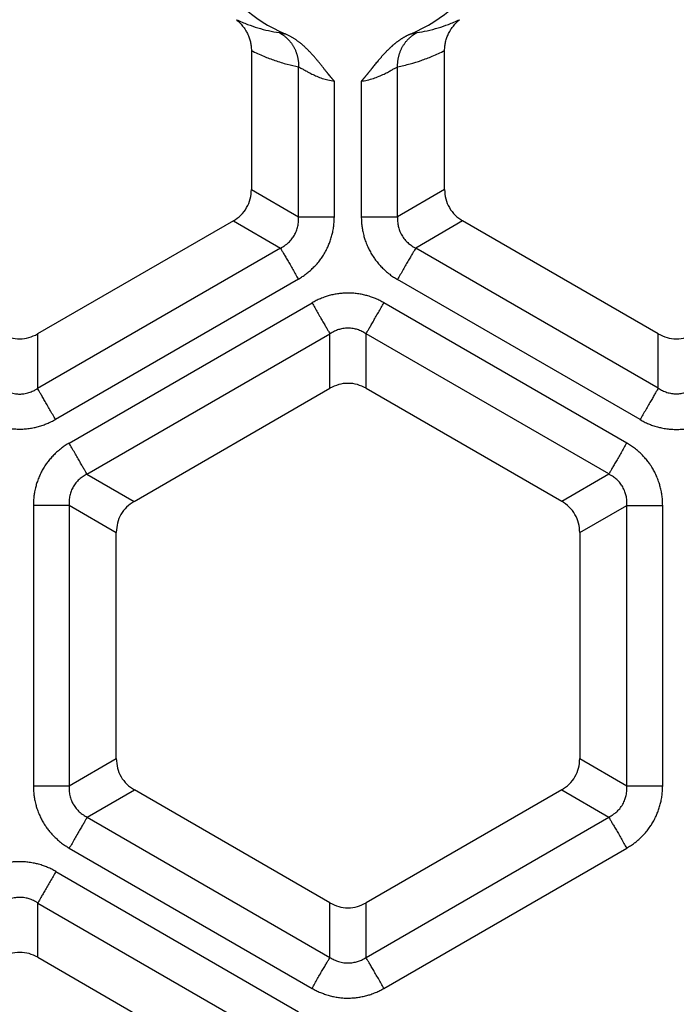
# Model space of a CAD drawing. Units: millimetres. Extents: x -375 to -219, y 108 to 322.
# Drawn here: x -320 to -312, y 209 to 222 of the extents above; entities that cross this region are included whole.
import ezdxf

# ---------------------------------------------------------------- set-up
doc = ezdxf.new("R2010")
doc.units = ezdxf.units.MM

# ---------------------------------------------------------------- blocks, each defined once
blk = doc.blocks.new('Sandfang-Terra__1', base_point=(-367.983, 114.995))
at = {"color": 7, "linetype": 'Continuous'}
for p, q in [((-317.233, 221.137), (-317.233, 219.34)), ((-314.733, 219.34), (-314.733, 221.137)), ((-317.467, 218.934), (-320.002, 217.471)), ((-311.967, 217.472), (-314.499, 218.934)), ((-318.752, 215.306), (-316.217, 216.769)), ((-315.749, 216.769), (-313.217, 215.307)), ((-318.983, 211.978), (-318.983, 214.905)), ((-312.983, 214.902), (-312.983, 211.978)), ((-316.217, 210.111), (-318.749, 211.573)), ((-313.217, 211.573), (-315.749, 210.111)), ((-319.999, 209.408), (-317.467, 207.946))]:
    blk.add_line(p, q, dxfattribs=at)
at = {"color": 3, "linetype": 'Continuous'}
for p, q in [((-316.623, 218.987), (-316.623, 220.926)), ((-315.341, 218.988), (-315.341, 220.926)), ((-316.16, 218.987), (-316.16, 220.741)), ((-315.811, 220.741), (-315.811, 218.988)), ((-317.233, 219.34), (-316.623, 218.987)), ((-314.733, 219.34), (-315.341, 218.988)), ((-317.467, 218.934), (-316.857, 218.582)), ((-314.499, 218.934), (-315.107, 218.583)), ((-316.857, 218.582), (-320.002, 216.767)), ((-311.967, 216.77), (-315.107, 218.583)), ((-316.626, 218.181), (-319.77, 216.366)), ((-312.202, 216.363), (-315.342, 218.176)), ((-319.593, 216.059), (-316.449, 217.874)), ((-312.376, 216.06), (-315.518, 217.874)), ((-320.002, 217.471), (-320.002, 216.767)), ((-319.362, 215.658), (-316.217, 217.473)), ((-316.217, 216.769), (-316.217, 217.473)), ((-315.749, 216.769), (-315.749, 217.473)), ((-312.607, 215.66), (-315.749, 217.473)), ((-311.967, 216.77), (-311.967, 217.472)), ((-319.362, 215.658), (-318.752, 215.306)), ((-313.217, 215.307), (-312.607, 215.66)), ((-320.056, 215.257), (-320.056, 211.626)), ((-319.593, 215.257), (-319.593, 211.626)), ((-319.593, 215.257), (-318.983, 214.905)), ((-312.983, 214.902), (-312.373, 215.254)), ((-312.373, 211.626), (-312.373, 215.254)), ((-311.91, 211.626), (-311.91, 215.254)), ((-319.593, 211.626), (-318.983, 211.978)), ((-312.983, 211.978), (-312.373, 211.626)), ((-319.359, 211.221), (-318.749, 211.573)), ((-313.217, 211.573), (-312.607, 211.221)), ((-319.359, 211.221), (-316.217, 209.407)), ((-315.749, 209.407), (-312.607, 211.221)), ((-319.591, 210.82), (-316.449, 209.006)), ((-315.518, 209.006), (-312.376, 210.82)), ((-319.764, 210.517), (-316.624, 208.704)), ((-319.999, 210.11), (-316.859, 208.297)), ((-319.999, 209.408), (-319.999, 210.11)), ((-316.217, 209.407), (-316.217, 210.111)), ((-315.749, 209.407), (-315.749, 210.111))]:
    blk.add_line(p, q, dxfattribs=at)
at = {"color": 7, "linetype": 'Continuous'}
blk.add_circle((-298.983, 183.995), 69, dxfattribs=at)
at = {"color": 3, "linetype": 'Continuous'}
for radius in [68.5, 63.935, 63.443]:
    blk.add_circle((-298.983, 183.995), radius, dxfattribs=at)
at = {"color": 7, "linetype": 'Continuous'}
for start, end in [(173.0956, 246.9044), (293.0672, 6.9328)]:
    blk.add_arc((-315.983, 223.255), 2.069, start, end, dxfattribs=at)
for points, knots in [([(-317.426, 221.537), (-317.413, 221.525), (-317.385, 221.5), (-317.346, 221.455), (-317.312, 221.407), (-317.283, 221.355), (-317.262, 221.304), (-317.246, 221.251), (-317.236, 221.197), (-317.234, 221.158), (-317.233, 221.137)], [0, 0, 0, 0, 0.0519023, 0.1143217, 0.177097, 0.2284763, 0.2915183, 0.3428807, 0.3947374, 0.4575398, 0.4575398, 0.4575398, 0.4575398]), ([(-314.733, 221.137), (-314.732, 221.158), (-314.731, 221.196), (-314.72, 221.253), (-314.704, 221.306), (-314.681, 221.36), (-314.653, 221.41), (-314.619, 221.457), (-314.583, 221.499), (-314.555, 221.524), (-314.54, 221.537)], [0, 0, 0, 0, 0.062476, 0.1141155, 0.171216, 0.2288256, 0.2913117, 0.3432768, 0.4002639, 0.4575427, 0.4575427, 0.4575427, 0.4575427]), ([(-316.16, 220.741), (-316.16, 220.741), (-316.161, 220.741), (-316.161, 220.742), (-316.162, 220.743), (-316.163, 220.744), (-316.165, 220.746), (-316.166, 220.748), (-316.168, 220.75), (-316.171, 220.753), (-316.173, 220.756), (-316.176, 220.759), (-316.179, 220.762), (-316.182, 220.766), (-316.185, 220.77), (-316.189, 220.774), (-316.192, 220.778), (-316.201, 220.789), (-316.214, 220.805), (-316.227, 220.82), (-316.236, 220.831), (-316.24, 220.836), (-316.244, 220.841), (-316.248, 220.846), (-316.252, 220.851), (-316.257, 220.857), (-316.262, 220.863), (-316.269, 220.872), (-316.278, 220.884), (-316.29, 220.898), (-316.305, 220.918), (-316.324, 220.942), (-316.348, 220.971), (-316.366, 220.994), (-316.381, 221.011), (-316.39, 221.022), (-316.4, 221.033), (-316.409, 221.044), (-316.418, 221.054), (-316.426, 221.064), (-316.435, 221.074), (-316.445, 221.086), (-316.458, 221.1), (-316.473, 221.116), (-316.488, 221.131), (-316.504, 221.147), (-316.519, 221.163), (-316.536, 221.178), (-316.552, 221.193), (-316.569, 221.208), (-316.586, 221.223), (-316.602, 221.235), (-316.616, 221.246), (-316.629, 221.256), (-316.642, 221.265), (-316.655, 221.275), (-316.669, 221.284), (-316.683, 221.293), (-316.698, 221.302), (-316.713, 221.311), (-316.728, 221.32), (-316.744, 221.328), (-316.761, 221.337), (-316.778, 221.345), (-316.789, 221.349), (-316.795, 221.352)], [0, 0, 0, 0, 0.0002917, 0.001092, 0.0023803, 0.004136, 0.0063383, 0.0089666, 0.0120002, 0.0154185, 0.0192008, 0.0233265, 0.0277749, 0.0323695, 0.0374545, 0.0430164, 0.0490423, 0.0555187, 0.0832948, 0.1109884, 0.1170366, 0.1232408, 0.1296504, 0.1363148, 0.1432834, 0.1506056, 0.1583306, 0.166508, 0.1853845, 0.203914, 0.2220999, 0.2594086, 0.2964323, 0.3333781, 0.3487109, 0.3635582, 0.3779568, 0.391944, 0.4055569, 0.4188325, 0.431808, 0.4445207, 0.4661264, 0.4878976, 0.5098234, 0.5318936, 0.5540997, 0.576434, 0.5988905, 0.6214647, 0.6441534, 0.6669554, 0.6822065, 0.6978315, 0.7138132, 0.7301352, 0.7467822, 0.76374, 0.7809956, 0.7985371, 0.8163541, 0.8344374, 0.8527794, 0.871374, 0.8902167, 0.8902167, 0.8902167, 0.8902167]), ([(-315.173, 221.352), (-315.177, 221.35), (-315.186, 221.346), (-315.199, 221.34), (-315.211, 221.334), (-315.224, 221.327), (-315.236, 221.321), (-315.248, 221.314), (-315.26, 221.308), (-315.271, 221.301), (-315.283, 221.294), (-315.294, 221.287), (-315.304, 221.28), (-315.315, 221.273), (-315.325, 221.265), (-315.335, 221.258), (-315.345, 221.251), (-315.355, 221.244), (-315.364, 221.237), (-315.373, 221.229), (-315.381, 221.223), (-315.39, 221.216), (-315.398, 221.209), (-315.406, 221.202), (-315.413, 221.195), (-315.421, 221.188), (-315.428, 221.182), (-315.435, 221.176), (-315.442, 221.169), (-315.449, 221.163), (-315.456, 221.156), (-315.464, 221.148), (-315.472, 221.14), (-315.48, 221.132), (-315.487, 221.125), (-315.493, 221.119), (-315.497, 221.114), (-315.502, 221.109), (-315.506, 221.104), (-315.51, 221.1), (-315.515, 221.095), (-315.518, 221.091), (-315.522, 221.087), (-315.528, 221.081), (-315.535, 221.073), (-315.543, 221.063), (-315.552, 221.054), (-315.56, 221.044), (-315.568, 221.035), (-315.576, 221.025), (-315.584, 221.016), (-315.591, 221.007), (-315.602, 220.994), (-315.617, 220.977), (-315.634, 220.955), (-315.652, 220.934), (-315.665, 220.917), (-315.674, 220.906), (-315.679, 220.9), (-315.684, 220.893), (-315.689, 220.887), (-315.694, 220.881), (-315.699, 220.875), (-315.704, 220.869), (-315.709, 220.862), (-315.715, 220.856), (-315.72, 220.849), (-315.725, 220.843), (-315.73, 220.837), (-315.734, 220.831), (-315.739, 220.826), (-315.744, 220.82), (-315.749, 220.814), (-315.754, 220.808), (-315.759, 220.802), (-315.764, 220.796), (-315.769, 220.789), (-315.774, 220.783), (-315.779, 220.778), (-315.784, 220.773), (-315.788, 220.767), (-315.792, 220.763), (-315.795, 220.76), (-315.796, 220.758), (-315.798, 220.756), (-315.8, 220.754), (-315.802, 220.752), (-315.803, 220.751), (-315.803, 220.75), (-315.804, 220.749), (-315.805, 220.748), (-315.806, 220.747), (-315.807, 220.746), (-315.808, 220.745), (-315.808, 220.744), (-315.809, 220.743), (-315.809, 220.743), (-315.81, 220.742), (-315.81, 220.742), (-315.81, 220.742), (-315.811, 220.741), (-315.811, 220.741), (-315.811, 220.741), (-315.811, 220.741), (-315.811, 220.741), (-315.811, 220.741), (-315.811, 220.741)], [0, 0, 0, 0, 0.0143852, 0.0286349, 0.0427477, 0.0567218, 0.0705545, 0.0842429, 0.0977837, 0.1111727, 0.1244057, 0.1374779, 0.150384, 0.1631184, 0.1756752, 0.1880481, 0.2002304, 0.2122151, 0.2239949, 0.2352287, 0.2462802, 0.2571388, 0.2677933, 0.2782327, 0.2884455, 0.2984204, 0.3081455, 0.3176091, 0.3267993, 0.3357039, 0.3464395, 0.3573764, 0.3685204, 0.3798773, 0.3914529, 0.3984604, 0.4053048, 0.4119688, 0.418435, 0.4246859, 0.4307042, 0.4364723, 0.4419728, 0.4471882, 0.4604049, 0.47348, 0.4863856, 0.4990938, 0.5115767, 0.5238061, 0.5357539, 0.5473918, 0.5586914, 0.5866772, 0.6146346, 0.642487, 0.6701578, 0.6781505, 0.686253, 0.6943933, 0.7024992, 0.7104987, 0.7183198, 0.7258903, 0.7344361, 0.7427518, 0.7508585, 0.7587777, 0.7665306, 0.7741386, 0.7816229, 0.788786, 0.7962581, 0.8040136, 0.8120267, 0.8202718, 0.8287231, 0.8373551, 0.8438745, 0.8507052, 0.8578274, 0.8652212, 0.8674512, 0.869989, 0.8728051, 0.87587, 0.8791542, 0.8797614, 0.8806534, 0.8817827, 0.883102, 0.8845638, 0.8861207, 0.8873628, 0.8885437, 0.8896039, 0.890349, 0.8909187, 0.8913474, 0.8918434, 0.8922179, 0.8924499, 0.8925776, 0.8926531, 0.8928748, 0.8930951, 0.8930951, 0.8930951, 0.8930951]), ([(-317.467, 218.934), (-317.433, 218.957), (-317.365, 219.003), (-317.291, 219.103), (-317.242, 219.217), (-317.236, 219.298), (-317.233, 219.34)], [0, 0, 0, 0, 0.1228839, 0.2445546, 0.3662253, 0.4891092, 0.4891092, 0.4891092, 0.4891092]), ([(-314.733, 219.34), (-314.73, 219.298), (-314.724, 219.217), (-314.675, 219.103), (-314.601, 219.003), (-314.533, 218.957), (-314.499, 218.934)], [0, 0, 0, 0, 0.1228839, 0.2445546, 0.3662253, 0.4891092, 0.4891092, 0.4891092, 0.4891092]), ([(-320.465, 217.471), (-320.428, 217.453), (-320.355, 217.418), (-320.233, 217.404), (-320.112, 217.418), (-320.039, 217.453), (-320.002, 217.471)], [0, 0, 0, 0, 0.1215297, 0.2418596, 0.3621894, 0.4837191, 0.4837191, 0.4837191, 0.4837191]), ([(-311.967, 217.472), (-311.93, 217.454), (-311.856, 217.419), (-311.733, 217.404), (-311.61, 217.419), (-311.536, 217.454), (-311.499, 217.472)], [0, 0, 0, 0, 0.1228839, 0.2445546, 0.3662253, 0.4891092, 0.4891092, 0.4891092, 0.4891092]), ([(-315.749, 216.769), (-315.786, 216.787), (-315.86, 216.823), (-315.983, 216.837), (-316.106, 216.823), (-316.18, 216.787), (-316.217, 216.769)], [0, 0, 0, 0, 0.1228839, 0.2445546, 0.3662253, 0.4891092, 0.4891092, 0.4891092, 0.4891092]), ([(-318.752, 215.306), (-318.786, 215.283), (-318.853, 215.237), (-318.926, 215.139), (-318.974, 215.027), (-318.98, 214.946), (-318.983, 214.905)], [0, 0, 0, 0, 0.1215297, 0.2418596, 0.3621894, 0.4837191, 0.4837191, 0.4837191, 0.4837191]), ([(-312.983, 214.902), (-312.986, 214.943), (-312.992, 215.025), (-313.041, 215.139), (-313.115, 215.238), (-313.183, 215.284), (-313.217, 215.307)], [0, 0, 0, 0, 0.1228839, 0.2445546, 0.3662253, 0.4891092, 0.4891092, 0.4891092, 0.4891092]), ([(-318.983, 211.978), (-318.98, 211.937), (-318.974, 211.855), (-318.925, 211.742), (-318.851, 211.642), (-318.783, 211.596), (-318.749, 211.573)], [0, 0, 0, 0, 0.1228839, 0.2445546, 0.3662253, 0.4891092, 0.4891092, 0.4891092, 0.4891092]), ([(-313.217, 211.573), (-313.183, 211.596), (-313.115, 211.642), (-313.041, 211.742), (-312.992, 211.855), (-312.986, 211.937), (-312.983, 211.978)], [0, 0, 0, 0, 0.1228839, 0.2445546, 0.3662253, 0.4891092, 0.4891092, 0.4891092, 0.4891092]), ([(-316.217, 210.111), (-316.18, 210.093), (-316.106, 210.058), (-315.983, 210.043), (-315.86, 210.058), (-315.786, 210.093), (-315.749, 210.111)], [0, 0, 0, 0, 0.1228839, 0.2445546, 0.3662253, 0.4891092, 0.4891092, 0.4891092, 0.4891092]), ([(-319.999, 209.408), (-320.036, 209.426), (-320.11, 209.462), (-320.233, 209.476), (-320.356, 209.462), (-320.43, 209.426), (-320.467, 209.408)], [0, 0, 0, 0, 0.1228839, 0.2445546, 0.3662253, 0.4891092, 0.4891092, 0.4891092, 0.4891092])]:
    blk.add_open_spline(points, degree=3, knots=knots, dxfattribs=at)
at = {"color": 3, "linetype": 'Continuous'}
for points, knots in [([(-317.426, 221.537), (-317.379, 221.516), (-317.289, 221.476), (-317.15, 221.43), (-317.015, 221.393), (-316.922, 221.377), (-316.876, 221.37)], [0, 0, 0, 0, 0.1557091, 0.2954843, 0.4372027, 0.5768081, 0.5768081, 0.5768081, 0.5768081]), ([(-315.089, 221.37), (-315.046, 221.377), (-314.953, 221.393), (-314.818, 221.429), (-314.677, 221.476), (-314.588, 221.516), (-314.54, 221.537)], [0, 0, 0, 0, 0.1320465, 0.2806142, 0.4200872, 0.5753283, 0.5753283, 0.5753283, 0.5753283]), ([(-316.876, 221.37), (-316.87, 221.369), (-316.858, 221.366), (-316.839, 221.362), (-316.818, 221.358), (-316.803, 221.354), (-316.795, 221.352)], [0, 0, 0, 0, 0.01858464, 0.03687665, 0.05914157, 0.08322223, 0.08322223, 0.08322223, 0.08322223]), ([(-316.876, 221.37), (-316.872, 221.367), (-316.862, 221.362), (-316.849, 221.354), (-316.835, 221.346), (-316.822, 221.337), (-316.809, 221.327), (-316.796, 221.317), (-316.784, 221.306), (-316.772, 221.295), (-316.76, 221.283), (-316.748, 221.271), (-316.737, 221.259), (-316.726, 221.245), (-316.716, 221.232), (-316.706, 221.218), (-316.697, 221.203), (-316.688, 221.188), (-316.68, 221.173), (-316.672, 221.158), (-316.665, 221.142), (-316.658, 221.126), (-316.652, 221.11), (-316.647, 221.093), (-316.642, 221.077), (-316.637, 221.06), (-316.634, 221.043), (-316.631, 221.026), (-316.628, 221.009), (-316.626, 220.993), (-316.624, 220.976), (-316.623, 220.959), (-316.623, 220.943), (-316.623, 220.931), (-316.623, 220.926)], [0, 0, 0, 0, 0.0155484, 0.0312589, 0.0471269, 0.0631473, 0.0793145, 0.0956224, 0.1120645, 0.1286336, 0.1453219, 0.1621214, 0.1790232, 0.196018, 0.2130963, 0.2302478, 0.2474618, 0.2647273, 0.282033, 0.2993671, 0.3167176, 0.3340724, 0.3514192, 0.3687456, 0.386039, 0.4032872, 0.4204779, 0.4375988, 0.4546381, 0.4715842, 0.4884257, 0.5051517, 0.5217518, 0.5382158, 0.5382158, 0.5382158, 0.5382158]), ([(-315.341, 220.926), (-315.342, 220.932), (-315.342, 220.943), (-315.341, 220.959), (-315.34, 220.976), (-315.339, 220.993), (-315.337, 221.01), (-315.334, 221.027), (-315.331, 221.043), (-315.327, 221.06), (-315.323, 221.077), (-315.318, 221.093), (-315.313, 221.11), (-315.307, 221.126), (-315.3, 221.142), (-315.293, 221.158), (-315.285, 221.173), (-315.277, 221.188), (-315.268, 221.203), (-315.258, 221.218), (-315.249, 221.232), (-315.238, 221.246), (-315.228, 221.259), (-315.217, 221.271), (-315.205, 221.284), (-315.193, 221.295), (-315.181, 221.307), (-315.169, 221.317), (-315.156, 221.327), (-315.143, 221.337), (-315.13, 221.346), (-315.116, 221.355), (-315.103, 221.362), (-315.093, 221.367), (-315.089, 221.37)], [0, 0, 0, 0, 0.0164554, 0.0330464, 0.0497632, 0.0665952, 0.0835315, 0.1005608, 0.1176716, 0.1348519, 0.1520895, 0.1693723, 0.1866879, 0.2040238, 0.2213677, 0.2387072, 0.2560303, 0.2733249, 0.2905795, 0.3077826, 0.3249232, 0.3419908, 0.3589751, 0.3758664, 0.3926555, 0.4093337, 0.4258928, 0.4423252, 0.4586237, 0.4747816, 0.490793, 0.5066522, 0.5223542, 0.5378944, 0.5378944, 0.5378944, 0.5378944]), ([(-315.173, 221.352), (-315.165, 221.354), (-315.149, 221.357), (-315.127, 221.362), (-315.107, 221.367), (-315.095, 221.369), (-315.089, 221.37)], [0, 0, 0, 0, 0.02500854, 0.04778685, 0.06717571, 0.0857061, 0.0857061, 0.0857061, 0.0857061]), ([(-317.233, 221.137), (-317.18, 221.112), (-317.081, 221.065), (-316.926, 221.007), (-316.776, 220.96), (-316.672, 220.937), (-316.623, 220.926)], [0, 0, 0, 0, 0.1762505, 0.3300388, 0.4965773, 0.6472751, 0.6472751, 0.6472751, 0.6472751]), ([(-315.341, 220.926), (-315.287, 220.939), (-315.184, 220.962), (-315.035, 221.009), (-314.885, 221.065), (-314.786, 221.112), (-314.733, 221.137)], [0, 0, 0, 0, 0.167625, 0.3163596, 0.4697413, 0.6454684, 0.6454684, 0.6454684, 0.6454684]), ([(-316.623, 220.926), (-316.613, 220.921), (-316.59, 220.91), (-316.551, 220.888), (-316.504, 220.861), (-316.448, 220.832), (-316.385, 220.803), (-316.316, 220.777), (-316.241, 220.755), (-316.188, 220.746), (-316.16, 220.741)], [0, 0, 0, 0, 0.0337283, 0.0782697, 0.1333054, 0.1963664, 0.265705, 0.3415864, 0.4180834, 0.5016883, 0.5016883, 0.5016883, 0.5016883]), ([(-315.811, 220.741), (-315.785, 220.745), (-315.732, 220.754), (-315.655, 220.776), (-315.583, 220.803), (-315.519, 220.832), (-315.462, 220.861), (-315.415, 220.888), (-315.376, 220.91), (-315.352, 220.921), (-315.341, 220.926)], [0, 0, 0, 0, 0.0789698, 0.1625909, 0.2386144, 0.3099728, 0.3737281, 0.4293402, 0.4743337, 0.5084995, 0.5084995, 0.5084995, 0.5084995]), ([(-316.857, 218.582), (-316.847, 218.587), (-316.829, 218.597), (-316.802, 218.614), (-316.778, 218.632), (-316.744, 218.661), (-316.71, 218.698), (-316.675, 218.75), (-316.649, 218.804), (-316.631, 218.865), (-316.622, 218.927), (-316.623, 218.968), (-316.623, 218.987)], [0, 0, 0, 0, 0.0348182, 0.0624897, 0.0958576, 0.1247523, 0.193247, 0.2486532, 0.3100566, 0.372393, 0.4395997, 0.4969229, 0.4969229, 0.4969229, 0.4969229]), ([(-316.626, 218.181), (-316.609, 218.192), (-316.574, 218.212), (-316.526, 218.246), (-316.479, 218.285), (-316.436, 218.325), (-316.392, 218.37), (-316.354, 218.416), (-316.317, 218.467), (-316.283, 218.521), (-316.253, 218.577), (-316.229, 218.633), (-316.208, 218.688), (-316.191, 218.745), (-316.177, 218.805), (-316.168, 218.865), (-316.161, 218.927), (-316.161, 218.967), (-316.16, 218.987)], [0, 0, 0, 0, 0.0602818, 0.1206072, 0.176029, 0.2423214, 0.2978362, 0.3649376, 0.4211794, 0.4880253, 0.5558735, 0.6109521, 0.6699676, 0.7334135, 0.7877397, 0.8549919, 0.9152494, 0.9754373, 0.9754373, 0.9754373, 0.9754373]), ([(-316.623, 218.987), (-316.613, 218.987), (-316.59, 218.987), (-316.55, 218.987), (-316.5, 218.987), (-316.441, 218.987), (-316.375, 218.987), (-316.305, 218.987), (-316.233, 218.987), (-316.184, 218.987), (-316.16, 218.987)], [0, 0, 0, 0, 0.0295453, 0.0699119, 0.1206241, 0.1803528, 0.2470657, 0.3182018, 0.3910161, 0.4629028, 0.4629028, 0.4629028, 0.4629028]), ([(-315.811, 218.988), (-315.811, 218.968), (-315.81, 218.928), (-315.804, 218.869), (-315.795, 218.808), (-315.782, 218.75), (-315.764, 218.689), (-315.742, 218.631), (-315.716, 218.572), (-315.686, 218.516), (-315.653, 218.464), (-315.616, 218.413), (-315.578, 218.367), (-315.537, 218.324), (-315.493, 218.283), (-315.446, 218.244), (-315.394, 218.207), (-315.36, 218.187), (-315.342, 218.176)], [0, 0, 0, 0, 0.0607192, 0.1214834, 0.177301, 0.244102, 0.3000086, 0.3676471, 0.4314321, 0.4916774, 0.5600741, 0.6155391, 0.6797763, 0.7389223, 0.7936267, 0.8613986, 0.9220914, 0.982713, 0.982713, 0.982713, 0.982713]), ([(-315.811, 218.988), (-315.787, 218.988), (-315.738, 218.988), (-315.665, 218.988), (-315.594, 218.988), (-315.527, 218.988), (-315.467, 218.988), (-315.416, 218.988), (-315.375, 218.988), (-315.351, 218.988), (-315.341, 218.988)], [0, 0, 0, 0, 0.072965, 0.1468715, 0.2190746, 0.2867882, 0.3474129, 0.3988858, 0.4398578, 0.4698463, 0.4698463, 0.4698463, 0.4698463]), ([(-315.341, 218.988), (-315.342, 218.977), (-315.343, 218.956), (-315.341, 218.924), (-315.338, 218.894), (-315.331, 218.856), (-315.317, 218.807), (-315.289, 218.748), (-315.252, 218.695), (-315.211, 218.652), (-315.164, 218.614), (-315.128, 218.594), (-315.107, 218.583)], [0, 0, 0, 0, 0.0348462, 0.0625069, 0.0958939, 0.124785, 0.179922, 0.2487107, 0.317174, 0.372466, 0.4267514, 0.4970224, 0.4970224, 0.4970224, 0.4970224]), ([(-316.857, 218.582), (-316.852, 218.574), (-316.841, 218.553), (-316.821, 218.519), (-316.796, 218.475), (-316.766, 218.424), (-316.733, 218.367), (-316.698, 218.306), (-316.662, 218.244), (-316.638, 218.202), (-316.626, 218.181)], [0, 0, 0, 0, 0.0295453, 0.0699119, 0.1206241, 0.1803528, 0.2470657, 0.3182018, 0.3910161, 0.4629028, 0.4629028, 0.4629028, 0.4629028]), ([(-315.107, 218.583), (-315.112, 218.574), (-315.124, 218.554), (-315.145, 218.519), (-315.17, 218.474), (-315.2, 218.423), (-315.234, 218.365), (-315.269, 218.303), (-315.306, 218.24), (-315.33, 218.197), (-315.342, 218.176)], [0, 0, 0, 0, 0.0299885, 0.0709606, 0.1224334, 0.1830581, 0.2507717, 0.3229748, 0.3968813, 0.4698463, 0.4698463, 0.4698463, 0.4698463]), ([(-315.518, 217.874), (-315.535, 217.884), (-315.571, 217.904), (-315.624, 217.928), (-315.681, 217.95), (-315.737, 217.967), (-315.798, 217.982), (-315.859, 217.993), (-315.923, 217.999), (-315.986, 218.001), (-316.047, 217.999), (-316.108, 217.992), (-316.166, 217.983), (-316.224, 217.969), (-316.282, 217.951), (-316.339, 217.929), (-316.396, 217.904), (-316.431, 217.884), (-316.449, 217.874)], [0, 0, 0, 0, 0.0602818, 0.1206072, 0.176029, 0.2423214, 0.2978362, 0.3649376, 0.4282157, 0.4880258, 0.5558739, 0.6109526, 0.6716491, 0.733414, 0.7877402, 0.8549924, 0.9152499, 0.9754379, 0.9754379, 0.9754379, 0.9754379]), ([(-316.449, 217.874), (-316.437, 217.854), (-316.413, 217.812), (-316.377, 217.75), (-316.342, 217.689), (-316.309, 217.632), (-316.279, 217.581), (-316.254, 217.537), (-316.234, 217.502), (-316.222, 217.482), (-316.217, 217.473)], [0, 0, 0, 0, 0.0718867, 0.144701, 0.2158371, 0.28255, 0.3422787, 0.3929909, 0.4333575, 0.4629028, 0.4629028, 0.4629028, 0.4629028]), ([(-315.749, 217.473), (-315.744, 217.482), (-315.733, 217.502), (-315.713, 217.537), (-315.687, 217.581), (-315.658, 217.632), (-315.625, 217.689), (-315.59, 217.75), (-315.554, 217.812), (-315.53, 217.854), (-315.518, 217.874)], [0, 0, 0, 0, 0.0295453, 0.0699119, 0.1206241, 0.1803528, 0.2470657, 0.3182018, 0.3910161, 0.4629028, 0.4629028, 0.4629028, 0.4629028]), ([(-315.749, 217.473), (-315.759, 217.48), (-315.777, 217.491), (-315.805, 217.506), (-315.833, 217.518), (-315.869, 217.531), (-315.919, 217.543), (-315.983, 217.548), (-316.048, 217.543), (-316.105, 217.528), (-316.162, 217.507), (-316.197, 217.486), (-316.217, 217.473)], [0, 0, 0, 0, 0.0348182, 0.0624897, 0.0958576, 0.1247523, 0.1798845, 0.2486516, 0.3171021, 0.3723866, 0.4266797, 0.4969161, 0.4969161, 0.4969161, 0.4969161]), ([(-320.465, 216.767), (-320.449, 216.757), (-320.414, 216.735), (-320.354, 216.711), (-320.292, 216.697), (-320.233, 216.693), (-320.174, 216.697), (-320.125, 216.709), (-320.084, 216.723), (-320.057, 216.735), (-320.029, 216.749), (-320.012, 216.76), (-320.002, 216.767)], [0, 0, 0, 0, 0.0567285, 0.1231774, 0.1911626, 0.2455646, 0.3003767, 0.3681195, 0.3966932, 0.4297074, 0.457066, 0.4915211, 0.4915211, 0.4915211, 0.4915211]), ([(-319.77, 216.366), (-319.782, 216.386), (-319.806, 216.428), (-319.842, 216.491), (-319.878, 216.551), (-319.91, 216.608), (-319.94, 216.66), (-319.965, 216.703), (-319.985, 216.738), (-319.997, 216.758), (-320.002, 216.767)], [0, 0, 0, 0, 0.0718867, 0.144701, 0.2158371, 0.28255, 0.3422787, 0.3929909, 0.4333575, 0.4629028, 0.4629028, 0.4629028, 0.4629028]), ([(-311.967, 216.77), (-311.972, 216.761), (-311.984, 216.741), (-312.005, 216.706), (-312.03, 216.661), (-312.06, 216.61), (-312.093, 216.552), (-312.129, 216.49), (-312.166, 216.427), (-312.19, 216.384), (-312.202, 216.363)], [0, 0, 0, 0, 0.0299885, 0.0709606, 0.1224334, 0.1830581, 0.2507717, 0.3229748, 0.3968813, 0.4698463, 0.4698463, 0.4698463, 0.4698463]), ([(-311.967, 216.77), (-311.957, 216.764), (-311.94, 216.753), (-311.911, 216.738), (-311.884, 216.726), (-311.845, 216.712), (-311.795, 216.7), (-311.733, 216.696), (-311.671, 216.7), (-311.613, 216.714), (-311.555, 216.736), (-311.519, 216.758), (-311.499, 216.77)], [0, 0, 0, 0, 0.0348462, 0.0625069, 0.0958939, 0.124785, 0.1877655, 0.2487158, 0.3101192, 0.3724759, 0.4267613, 0.4970323, 0.4970323, 0.4970323, 0.4970323]), ([(-320.696, 216.366), (-320.679, 216.356), (-320.644, 216.337), (-320.587, 216.311), (-320.531, 216.29), (-320.472, 216.272), (-320.415, 216.258), (-320.357, 216.248), (-320.297, 216.242), (-320.237, 216.24), (-320.174, 216.242), (-320.111, 216.248), (-320.049, 216.258), (-319.988, 216.273), (-319.932, 216.291), (-319.876, 216.313), (-319.823, 216.337), (-319.788, 216.356), (-319.77, 216.366)], [0, 0, 0, 0, 0.0598432, 0.1197566, 0.1866495, 0.2406548, 0.3037868, 0.3624439, 0.4171994, 0.4847029, 0.5423688, 0.6071265, 0.673883, 0.7290739, 0.7950094, 0.8501112, 0.9100942, 0.970033, 0.970033, 0.970033, 0.970033]), ([(-312.202, 216.363), (-312.185, 216.353), (-312.149, 216.334), (-312.095, 216.309), (-312.038, 216.287), (-311.981, 216.27), (-311.92, 216.255), (-311.857, 216.244), (-311.794, 216.238), (-311.73, 216.236), (-311.669, 216.238), (-311.607, 216.244), (-311.549, 216.254), (-311.491, 216.268), (-311.432, 216.286), (-311.375, 216.308), (-311.317, 216.334), (-311.282, 216.353), (-311.264, 216.363)], [0, 0, 0, 0, 0.0607192, 0.1214834, 0.177301, 0.244102, 0.3000086, 0.3676471, 0.4332553, 0.4916772, 0.5600739, 0.6155389, 0.6767901, 0.7389222, 0.7936266, 0.8613985, 0.9220914, 0.9827129, 0.9827129, 0.9827129, 0.9827129]), ([(-319.593, 216.059), (-319.61, 216.049), (-319.645, 216.028), (-319.695, 215.992), (-319.742, 215.954), (-319.786, 215.912), (-319.827, 215.87), (-319.864, 215.824), (-319.9, 215.775), (-319.932, 215.724), (-319.962, 215.668), (-319.988, 215.611), (-320.009, 215.552), (-320.027, 215.492), (-320.04, 215.435), (-320.049, 215.375), (-320.055, 215.317), (-320.056, 215.277), (-320.056, 215.257)], [0, 0, 0, 0, 0.0598432, 0.1197566, 0.1866495, 0.2406548, 0.3020093, 0.362444, 0.4171995, 0.484703, 0.5423688, 0.6071266, 0.6738831, 0.729074, 0.7950095, 0.8501113, 0.9100943, 0.9700331, 0.9700331, 0.9700331, 0.9700331]), ([(-319.362, 215.658), (-319.367, 215.667), (-319.378, 215.687), (-319.398, 215.722), (-319.424, 215.765), (-319.453, 215.816), (-319.486, 215.873), (-319.521, 215.934), (-319.557, 215.996), (-319.581, 216.038), (-319.593, 216.059)], [0, 0, 0, 0, 0.0295453, 0.0699119, 0.1206241, 0.1803528, 0.2470657, 0.3182018, 0.3910161, 0.4629028, 0.4629028, 0.4629028, 0.4629028]), ([(-312.376, 216.06), (-312.388, 216.04), (-312.412, 215.998), (-312.448, 215.936), (-312.483, 215.875), (-312.516, 215.818), (-312.546, 215.767), (-312.571, 215.723), (-312.591, 215.688), (-312.602, 215.668), (-312.607, 215.66)], [0, 0, 0, 0, 0.0718867, 0.144701, 0.2158371, 0.28255, 0.3422787, 0.3929909, 0.4333575, 0.4629028, 0.4629028, 0.4629028, 0.4629028]), ([(-311.91, 215.254), (-311.911, 215.274), (-311.911, 215.314), (-311.917, 215.373), (-311.927, 215.433), (-311.94, 215.491), (-311.957, 215.551), (-311.979, 215.61), (-312.005, 215.668), (-312.035, 215.724), (-312.067, 215.775), (-312.103, 215.824), (-312.141, 215.87), (-312.182, 215.913), (-312.226, 215.955), (-312.273, 215.993), (-312.324, 216.029), (-312.359, 216.05), (-312.376, 216.06)], [0, 0, 0, 0, 0.0602818, 0.1206072, 0.176029, 0.2423214, 0.2978362, 0.3649376, 0.4300448, 0.4880256, 0.5558738, 0.6109524, 0.6716489, 0.7334138, 0.78774, 0.8549923, 0.9152497, 0.9754377, 0.9754377, 0.9754377, 0.9754377]), ([(-319.362, 215.658), (-319.378, 215.649), (-319.415, 215.629), (-319.463, 215.591), (-319.507, 215.545), (-319.541, 215.495), (-319.568, 215.439), (-319.582, 215.391), (-319.59, 215.35), (-319.593, 215.321), (-319.595, 215.289), (-319.594, 215.269), (-319.593, 215.257)], [0, 0, 0, 0, 0.0567285, 0.1231774, 0.1848417, 0.2455684, 0.30585, 0.3681268, 0.3967004, 0.4297146, 0.4570732, 0.4915283, 0.4915283, 0.4915283, 0.4915283]), ([(-312.373, 215.254), (-312.373, 215.266), (-312.372, 215.287), (-312.373, 215.319), (-312.377, 215.348), (-312.384, 215.387), (-312.398, 215.436), (-312.424, 215.49), (-312.46, 215.544), (-312.5, 215.587), (-312.55, 215.628), (-312.587, 215.648), (-312.607, 215.66)], [0, 0, 0, 0, 0.0348182, 0.0624897, 0.0958576, 0.1247523, 0.1798845, 0.2486516, 0.3036528, 0.3723875, 0.4266806, 0.496917, 0.496917, 0.496917, 0.496917]), ([(-320.056, 215.257), (-320.032, 215.257), (-319.984, 215.257), (-319.912, 215.257), (-319.842, 215.257), (-319.776, 215.257), (-319.717, 215.257), (-319.667, 215.257), (-319.626, 215.257), (-319.603, 215.257), (-319.593, 215.257)], [0, 0, 0, 0, 0.0718867, 0.144701, 0.2158371, 0.28255, 0.3422787, 0.3929909, 0.4333575, 0.4629028, 0.4629028, 0.4629028, 0.4629028]), ([(-312.373, 215.254), (-312.363, 215.254), (-312.34, 215.254), (-312.3, 215.254), (-312.25, 215.254), (-312.191, 215.254), (-312.125, 215.254), (-312.055, 215.254), (-311.983, 215.254), (-311.934, 215.254), (-311.91, 215.254)], [0, 0, 0, 0, 0.0295453, 0.0699119, 0.1206241, 0.1803528, 0.2470657, 0.3182018, 0.3910161, 0.4629028, 0.4629028, 0.4629028, 0.4629028]), ([(-320.056, 211.626), (-320.032, 211.626), (-319.984, 211.626), (-319.912, 211.626), (-319.842, 211.626), (-319.776, 211.626), (-319.717, 211.626), (-319.667, 211.626), (-319.626, 211.626), (-319.603, 211.626), (-319.593, 211.626)], [0, 0, 0, 0, 0.0718867, 0.144701, 0.2158371, 0.28255, 0.3422787, 0.3929909, 0.4333575, 0.4629028, 0.4629028, 0.4629028, 0.4629028]), ([(-320.056, 211.626), (-320.056, 211.606), (-320.055, 211.566), (-320.049, 211.507), (-320.04, 211.447), (-320.027, 211.39), (-320.009, 211.329), (-319.988, 211.271), (-319.962, 211.213), (-319.932, 211.157), (-319.899, 211.106), (-319.864, 211.056), (-319.826, 211.011), (-319.785, 210.968), (-319.74, 210.926), (-319.693, 210.887), (-319.642, 210.851), (-319.608, 210.83), (-319.591, 210.82)], [0, 0, 0, 0, 0.0602818, 0.1206072, 0.176029, 0.2423214, 0.2978362, 0.3649376, 0.4282157, 0.4880258, 0.5558739, 0.6109526, 0.669968, 0.7334139, 0.7877401, 0.8549924, 0.9152498, 0.9754378, 0.9754378, 0.9754378, 0.9754378]), ([(-319.593, 211.626), (-319.594, 211.615), (-319.595, 211.594), (-319.593, 211.562), (-319.59, 211.532), (-319.582, 211.489), (-319.567, 211.44), (-319.538, 211.382), (-319.504, 211.333), (-319.46, 211.287), (-319.413, 211.25), (-319.376, 211.23), (-319.359, 211.221)], [0, 0, 0, 0, 0.0348182, 0.0624897, 0.0958576, 0.1247523, 0.193247, 0.2486532, 0.3171037, 0.3723882, 0.4395949, 0.4969182, 0.4969182, 0.4969182, 0.4969182]), ([(-312.607, 211.221), (-312.597, 211.226), (-312.579, 211.236), (-312.552, 211.253), (-312.528, 211.271), (-312.498, 211.296), (-312.462, 211.333), (-312.426, 211.386), (-312.398, 211.445), (-312.38, 211.506), (-312.372, 211.566), (-312.373, 211.607), (-312.373, 211.626)], [0, 0, 0, 0, 0.0348182, 0.0624897, 0.0958576, 0.1247523, 0.1798845, 0.2486516, 0.3171021, 0.3723866, 0.4395933, 0.4969166, 0.4969166, 0.4969166, 0.4969166]), ([(-312.376, 210.82), (-312.359, 210.83), (-312.324, 210.851), (-312.276, 210.885), (-312.229, 210.923), (-312.186, 210.963), (-312.142, 211.009), (-312.102, 211.057), (-312.065, 211.109), (-312.032, 211.163), (-312.003, 211.216), (-311.978, 211.272), (-311.958, 211.328), (-311.941, 211.384), (-311.927, 211.444), (-311.918, 211.504), (-311.911, 211.566), (-311.911, 211.606), (-311.91, 211.626)], [0, 0, 0, 0, 0.0602818, 0.1206072, 0.176029, 0.2423214, 0.2978362, 0.3649376, 0.4300448, 0.4880256, 0.5558738, 0.6109524, 0.6716489, 0.7334138, 0.78774, 0.8549923, 0.9152497, 0.9754377, 0.9754377, 0.9754377, 0.9754377]), ([(-312.373, 211.626), (-312.363, 211.626), (-312.34, 211.626), (-312.3, 211.626), (-312.25, 211.626), (-312.191, 211.626), (-312.125, 211.626), (-312.055, 211.626), (-311.983, 211.626), (-311.934, 211.626), (-311.91, 211.626)], [0, 0, 0, 0, 0.0295453, 0.0699119, 0.1206241, 0.1803528, 0.2470657, 0.3182018, 0.3910161, 0.4629028, 0.4629028, 0.4629028, 0.4629028]), ([(-319.359, 211.221), (-319.364, 211.212), (-319.376, 211.192), (-319.396, 211.157), (-319.421, 211.114), (-319.451, 211.063), (-319.483, 211.006), (-319.519, 210.945), (-319.555, 210.882), (-319.579, 210.841), (-319.591, 210.82)], [0, 0, 0, 0, 0.0295453, 0.0699119, 0.1206241, 0.1803528, 0.2470657, 0.3182018, 0.3910161, 0.4629028, 0.4629028, 0.4629028, 0.4629028]), ([(-312.607, 211.221), (-312.602, 211.212), (-312.591, 211.192), (-312.571, 211.157), (-312.546, 211.114), (-312.516, 211.063), (-312.483, 211.006), (-312.448, 210.945), (-312.412, 210.882), (-312.388, 210.841), (-312.376, 210.82)], [0, 0, 0, 0, 0.0295453, 0.0699119, 0.1206241, 0.1803528, 0.2470657, 0.3182018, 0.3910161, 0.4629028, 0.4629028, 0.4629028, 0.4629028]), ([(-319.764, 210.517), (-319.782, 210.527), (-319.817, 210.547), (-319.871, 210.571), (-319.928, 210.593), (-319.985, 210.611), (-320.047, 210.626), (-320.109, 210.636), (-320.172, 210.643), (-320.236, 210.645), (-320.298, 210.643), (-320.358, 210.636), (-320.417, 210.626), (-320.475, 210.612), (-320.535, 210.594), (-320.592, 210.573), (-320.649, 210.547), (-320.685, 210.527), (-320.702, 210.517)], [0, 0, 0, 0, 0.0607192, 0.1214834, 0.177301, 0.244102, 0.3000086, 0.3676471, 0.4314321, 0.4916774, 0.5600741, 0.6155391, 0.674952, 0.7389223, 0.7936267, 0.8613986, 0.9220915, 0.982713, 0.982713, 0.982713, 0.982713]), ([(-319.764, 210.517), (-319.776, 210.496), (-319.801, 210.454), (-319.837, 210.39), (-319.873, 210.329), (-319.907, 210.271), (-319.937, 210.219), (-319.962, 210.175), (-319.982, 210.139), (-319.994, 210.119), (-319.999, 210.11)], [0, 0, 0, 0, 0.072965, 0.1468715, 0.2190746, 0.2867882, 0.3474129, 0.3988858, 0.4398578, 0.4698463, 0.4698463, 0.4698463, 0.4698463]), ([(-319.999, 210.11), (-320.009, 210.116), (-320.027, 210.128), (-320.055, 210.142), (-320.083, 210.154), (-320.119, 210.167), (-320.169, 210.18), (-320.229, 210.185), (-320.293, 210.18), (-320.351, 210.167), (-320.412, 210.144), (-320.447, 210.122), (-320.467, 210.11)], [0, 0, 0, 0, 0.0348462, 0.0625069, 0.0958939, 0.124785, 0.179922, 0.2487107, 0.3037215, 0.372467, 0.4267523, 0.4970233, 0.4970233, 0.4970233, 0.4970233]), ([(-316.449, 209.006), (-316.437, 209.027), (-316.413, 209.069), (-316.377, 209.131), (-316.342, 209.192), (-316.309, 209.249), (-316.279, 209.3), (-316.254, 209.343), (-316.234, 209.378), (-316.222, 209.398), (-316.217, 209.407)], [0, 0, 0, 0, 0.0718867, 0.144701, 0.2158371, 0.28255, 0.3422787, 0.3929909, 0.4333575, 0.4629028, 0.4629028, 0.4629028, 0.4629028]), ([(-316.217, 209.407), (-316.207, 209.401), (-316.19, 209.39), (-316.161, 209.375), (-316.134, 209.363), (-316.093, 209.348), (-316.043, 209.337), (-315.979, 209.333), (-315.919, 209.338), (-315.861, 209.352), (-315.805, 209.373), (-315.769, 209.395), (-315.749, 209.407)], [0, 0, 0, 0, 0.0348182, 0.0624897, 0.0958576, 0.1247523, 0.193247, 0.2486532, 0.3171037, 0.3723882, 0.4266813, 0.4969177, 0.4969177, 0.4969177, 0.4969177]), ([(-315.518, 209.006), (-315.53, 209.027), (-315.554, 209.069), (-315.59, 209.131), (-315.625, 209.192), (-315.658, 209.249), (-315.687, 209.3), (-315.713, 209.343), (-315.733, 209.378), (-315.744, 209.398), (-315.749, 209.407)], [0, 0, 0, 0, 0.0718867, 0.144701, 0.2158371, 0.28255, 0.3422787, 0.3929909, 0.4333575, 0.4629028, 0.4629028, 0.4629028, 0.4629028]), ([(-316.449, 209.006), (-316.431, 208.996), (-316.396, 208.977), (-316.342, 208.953), (-316.286, 208.931), (-316.229, 208.913), (-316.168, 208.898), (-316.109, 208.888), (-316.046, 208.881), (-315.983, 208.879), (-315.919, 208.882), (-315.858, 208.888), (-315.8, 208.898), (-315.743, 208.912), (-315.684, 208.929), (-315.628, 208.951), (-315.57, 208.977), (-315.535, 208.996), (-315.518, 209.006)], [0, 0, 0, 0, 0.0602818, 0.1206072, 0.176029, 0.2423214, 0.2978362, 0.3649376, 0.4211794, 0.4880253, 0.5558735, 0.6109521, 0.6716486, 0.7334136, 0.7877397, 0.854992, 0.9152494, 0.9754374, 0.9754374, 0.9754374, 0.9754374])]:
    blk.add_open_spline(points, degree=3, knots=knots, dxfattribs=at)
blk = doc.blocks.new('HL05100T_0E-WEB__2', base_point=(-367.983, 114.995))
blk.add_blockref('Sandfang-Terra__1', (-367.983, 114.995))
blk = doc.blocks.new('Vordans2', base_point=(-299, 184))
blk.add_blockref('HL05100T_0E-WEB__2', (-367.983, 114.995))

msp = doc.modelspace()

# ---------------------------------------------------------------- block references
msp.add_blockref('Vordans2', (-299, 184))

doc.saveas('drawing.dxf')
